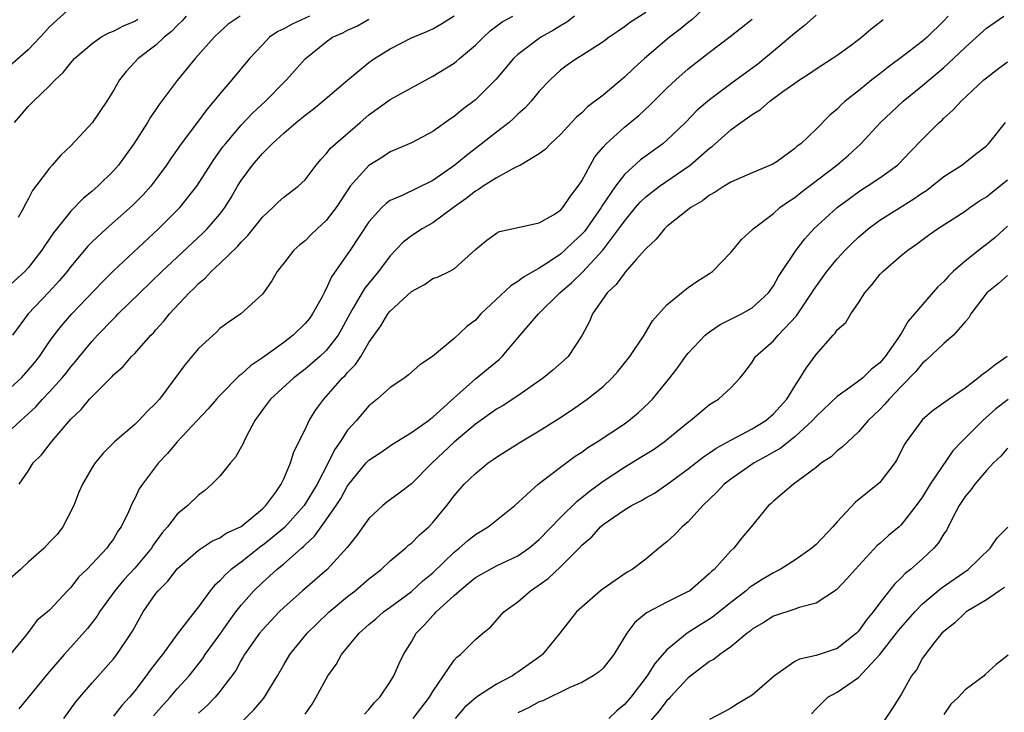
# Model space of a CAD drawing. Units: inches. Extents: x 2622000 to 2625000, y 1509000 to 1512000.
# Drawn here: x 2622334 to 2622427, y 1509522 to 1509587 of the extents above; entities that cross this region are included whole.
import ezdxf

# ---------------------------------------------------------------- set-up
doc = ezdxf.new("R2010")
doc.units = ezdxf.units.IN
doc.header["$MEASUREMENT"] = 0
doc.layers.add('LD26221509_2ft', color=103, linetype='Continuous')

msp = doc.modelspace()

# ---------------------------------------------------------------- linework, layer by layer
at = {"layer": 'LD26221509_2ft'}
for points, elevation in [([(2622339, 1509587.795), (2622337, 1509585.985), (2622336.543, 1509585.457), (2622336.12, 1509585), (2622335, 1509583.832), (2622333, 1509582.063)], 9234), ([(2622393, 1509587.317), (2622391.579, 1509586.421), (2622391, 1509585.973), (2622390.409, 1509585.591), (2622389.568, 1509585), (2622389, 1509584.569), (2622387, 1509583.284), (2622386.525, 1509583), (2622385.625, 1509582.375), (2622385, 1509581.908), (2622384.018, 1509581), (2622383, 1509579.931), (2622382.229, 1509579), (2622381.644, 1509578.356), (2622381, 1509577.787), (2622380.608, 1509577.392), (2622380.164, 1509577), (2622379, 1509576.075), (2622377.274, 1509574.726), (2622376.126, 1509573.874), (2622375.083, 1509573), (2622373, 1509571.552), (2622370.135, 1509570.136), (2622369, 1509569.652), (2622368.609, 1509569.39), (2622368.217, 1509569), (2622367, 1509567.653), (2622365.238, 1509565), (2622363.501, 1509562.499), (2622363, 1509561.349), (2622362.867, 1509561.133), (2622362.814, 1509561), (2622362.599, 1509560.599), (2622361.706, 1509559), (2622361.409, 1509558.591), (2622361, 1509558.099), (2622359.873, 1509557), (2622359, 1509556.327), (2622357, 1509554.865), (2622355.875, 1509554.125), (2622355, 1509553.318), (2622354.807, 1509553.193), (2622353, 1509551.35), (2622352.673, 1509551), (2622351.903, 1509550.097), (2622350.88, 1509549), (2622348.976, 1509547), (2622348.095, 1509545.905), (2622347.238, 1509545), (2622345.735, 1509543), (2622345.433, 1509542.567), (2622345, 1509541.655), (2622344.767, 1509541.233), (2622344.412, 1509540.412), (2622343.731, 1509539), (2622343.421, 1509538.579), (2622343, 1509537.852), (2622342.631, 1509537.369), (2622342.384, 1509537), (2622341, 1509535.512), (2622340.496, 1509535), (2622339.718, 1509534.282), (2622339, 1509533.31), (2622338.68, 1509533), (2622337, 1509531.172), (2622336.824, 1509531), (2622335.816, 1509530.184), (2622335, 1509529.065), (2622334.751, 1509528.751), (2622333.315, 1509527)], 9216), ([(2622399, 1509588.201), (2622397.35, 1509586.65), (2622397, 1509586.388), (2622396.249, 1509585.751), (2622395.25, 1509585), (2622392.879, 1509583), (2622391.89, 1509582.11), (2622391, 1509581.265), (2622389, 1509579.576), (2622387.545, 1509578.455), (2622387, 1509577.919), (2622386.498, 1509577.501), (2622386.019, 1509577), (2622385, 1509575.859), (2622384.052, 1509575), (2622383.544, 1509574.456), (2622383, 1509574.053), (2622381.227, 1509573), (2622380.793, 1509572.793), (2622379, 1509571.79), (2622377.742, 1509571), (2622377.303, 1509570.697), (2622377, 1509570.551), (2622376.142, 1509569.858), (2622374.942, 1509569), (2622373, 1509567.557), (2622372.001, 1509567), (2622371, 1509566.35), (2622370.235, 1509565.765), (2622369, 1509564.469), (2622367.901, 1509563), (2622366.592, 1509561.408), (2622365.501, 1509559.501), (2622365.195, 1509559), (2622364.436, 1509557.564), (2622364.1, 1509557), (2622363, 1509555.569), (2622362.399, 1509555), (2622361, 1509553.8), (2622359.945, 1509553), (2622357.76, 1509551), (2622357, 1509549.995), (2622356.289, 1509549), (2622355.471, 1509547.471), (2622355.242, 1509547), (2622355.178, 1509546.822), (2622354.465, 1509545.535), (2622353.999, 1509545), (2622353, 1509543.772), (2622352.257, 1509543), (2622351.593, 1509542.407), (2622351, 1509541.989), (2622349.982, 1509541), (2622349, 1509540.197), (2622348.071, 1509539), (2622347.57, 1509538.43), (2622346.731, 1509537.269), (2622346.574, 1509537), (2622345, 1509535.118), (2622343.995, 1509534.005), (2622343.128, 1509533), (2622341.692, 1509531), (2622341.432, 1509530.568), (2622340.559, 1509529.441), (2622339, 1509527.679), (2622338.37, 1509527), (2622336.808, 1509525.192), (2622335, 1509522.949), (2622334.104, 1509521.896)], 9214), ([(2622332.118, 1509547), (2622334.305, 1509549), (2622335, 1509549.614), (2622335.717, 1509550.284), (2622336.348, 1509551), (2622337, 1509551.68), (2622338.18, 1509553), (2622338.549, 1509553.451), (2622339, 1509554.042), (2622339.45, 1509554.55), (2622339.802, 1509555), (2622341, 1509556.452), (2622341.51, 1509557), (2622343, 1509558.539), (2622343.24, 1509558.76), (2622343.457, 1509559), (2622345.473, 1509561), (2622347.557, 1509563), (2622351.399, 1509566.601), (2622351.804, 1509567), (2622353, 1509568.384), (2622353.469, 1509569), (2622354.062, 1509569.938), (2622354.672, 1509571), (2622355, 1509571.531), (2622356.07, 1509573), (2622357, 1509574.091), (2622357.908, 1509575), (2622359, 1509575.993), (2622360.17, 1509577), (2622361, 1509577.69), (2622361.753, 1509578.247), (2622362.675, 1509579), (2622365, 1509580.987), (2622367, 1509582.624), (2622367.218, 1509582.782), (2622367.54, 1509583), (2622369, 1509583.92), (2622371, 1509584.948), (2622372.458, 1509585.541), (2622373, 1509585.793), (2622373.765, 1509586.235), (2622375, 1509587.024)], 9222), ([(2622354.893, 1509587), (2622353.77, 1509586.23), (2622353, 1509585.516), (2622352.47, 1509585), (2622350.681, 1509583), (2622349, 1509580.945), (2622347.311, 1509578.689), (2622347, 1509578.218), (2622346.497, 1509577.503), (2622346.202, 1509577), (2622344.914, 1509575), (2622343.475, 1509573), (2622343, 1509572.458), (2622341.534, 1509571), (2622341, 1509570.538), (2622340.156, 1509569.844), (2622339, 1509568.672), (2622337.381, 1509566.619), (2622336.564, 1509565.436), (2622336.293, 1509565), (2622335, 1509563.349), (2622334.678, 1509563), (2622333, 1509561.457)], 9228), ([(2622386.322, 1509587), (2622385.592, 1509586.408), (2622385, 1509586.092), (2622384.337, 1509585.663), (2622383.152, 1509585), (2622381, 1509583.374), (2622380.584, 1509583), (2622378.941, 1509581.059), (2622377, 1509579.118), (2622375.782, 1509578.218), (2622375, 1509577.568), (2622374.657, 1509577.344), (2622373, 1509576.138), (2622371, 1509575.093), (2622369.546, 1509574.454), (2622369, 1509574.236), (2622368.265, 1509573.736), (2622367, 1509572.942), (2622365.245, 1509571), (2622365.137, 1509570.863), (2622363.919, 1509569), (2622363, 1509567.775), (2622362.134, 1509567), (2622361.548, 1509566.452), (2622361, 1509565.889), (2622360.506, 1509565.494), (2622359.938, 1509565), (2622359, 1509563.772), (2622358.371, 1509563), (2622357.875, 1509562.125), (2622357.098, 1509561), (2622357, 1509560.878), (2622354.98, 1509559), (2622353.789, 1509558.211), (2622353, 1509557.625), (2622352.695, 1509557.305), (2622351, 1509555.769), (2622349.738, 1509554.263), (2622347.338, 1509551), (2622347, 1509550.607), (2622346.169, 1509549.831), (2622345.386, 1509549), (2622345, 1509548.628), (2622343.116, 1509547), (2622342.055, 1509545.945), (2622341.283, 1509545), (2622341, 1509544.559), (2622340.09, 1509543), (2622339.75, 1509542.25), (2622339.274, 1509541), (2622338.263, 1509539), (2622337.724, 1509538.276), (2622337, 1509537.556), (2622336.511, 1509537), (2622335, 1509535.688), (2622334.272, 1509535), (2622333, 1509533.86)], 9218), ([(2622333, 1509551.76), (2622334.359, 1509553), (2622335, 1509553.709), (2622335.589, 1509554.411), (2622336.05, 1509555), (2622337, 1509556.41), (2622337.425, 1509557), (2622338.112, 1509557.888), (2622339.091, 1509559), (2622341.963, 1509562.037), (2622343, 1509563.07), (2622347.234, 1509567), (2622349.242, 1509569), (2622350.829, 1509571), (2622352.454, 1509573.546), (2622353.291, 1509574.709), (2622353.517, 1509575), (2622355, 1509576.749), (2622356.094, 1509577.906), (2622357.275, 1509579), (2622359, 1509580.762), (2622359.25, 1509581), (2622361.014, 1509582.986), (2622363, 1509584.589), (2622363.578, 1509585), (2622364.564, 1509585.436), (2622365, 1509585.666), (2622365.916, 1509586.085), (2622367, 1509586.715)], 9224), ([(2622361.407, 1509587), (2622359.778, 1509586.222), (2622359, 1509585.794), (2622358.461, 1509585.538), (2622357.666, 1509585), (2622357, 1509584.309), (2622355.8, 1509583), (2622354.136, 1509581), (2622353, 1509579.686), (2622352.449, 1509579), (2622351.772, 1509578.228), (2622351, 1509577.159), (2622349.378, 1509575), (2622348.395, 1509573.605), (2622348, 1509573), (2622347, 1509571.636), (2622346.508, 1509571), (2622345.791, 1509570.209), (2622344.798, 1509569.202), (2622342.313, 1509567), (2622341, 1509565.781), (2622340.614, 1509565.386), (2622339, 1509563.465), (2622338.647, 1509563), (2622337.897, 1509562.103), (2622336.938, 1509561.062), (2622334.996, 1509559), (2622333.519, 1509557)], 9226), ([(2622333.695, 1509577), (2622334.309, 1509577.692), (2622335, 1509578.51), (2622335.49, 1509579), (2622337, 1509580.454), (2622337.53, 1509581), (2622338.295, 1509581.705), (2622339, 1509582.591), (2622339.345, 1509583), (2622341, 1509584.414), (2622341.828, 1509585), (2622342.572, 1509585.428), (2622343, 1509585.569), (2622343.934, 1509586.067), (2622345, 1509586.527), (2622345.296, 1509586.704)], 9232), ([(2622349.83, 1509587), (2622349.459, 1509586.542), (2622349, 1509586.12), (2622348.466, 1509585.534), (2622347.768, 1509585), (2622347, 1509584.273), (2622345.316, 1509583), (2622344.2, 1509581.8), (2622343.571, 1509581), (2622343, 1509580.013), (2622342.385, 1509579), (2622341, 1509576.968), (2622339, 1509574.796), (2622338.06, 1509573.94), (2622337.26, 1509573), (2622337, 1509572.718), (2622335.724, 1509571), (2622335.388, 1509570.612), (2622335, 1509569.802), (2622334.697, 1509569.303), (2622334.579, 1509569), (2622334.064, 1509568.064)], 9230), ([(2622334.154, 1509543), (2622335, 1509544.241), (2622335.472, 1509545), (2622336.236, 1509545.764), (2622337.177, 1509547), (2622339, 1509549.118), (2622339.972, 1509550.028), (2622340.769, 1509551), (2622341, 1509551.26), (2622342.878, 1509553.122), (2622343, 1509553.271), (2622343.933, 1509554.067), (2622344.716, 1509555), (2622345, 1509555.292), (2622346.512, 1509557), (2622346.76, 1509557.24), (2622347, 1509557.525), (2622347.705, 1509558.295), (2622348.264, 1509559), (2622350.126, 1509561), (2622350.579, 1509561.421), (2622351, 1509561.862), (2622351.625, 1509562.375), (2622352.184, 1509563), (2622353, 1509563.75), (2622354.655, 1509565.345), (2622355, 1509565.747), (2622355.636, 1509566.365), (2622357, 1509568.104), (2622357.992, 1509569), (2622358.491, 1509569.509), (2622359, 1509569.965), (2622360.37, 1509571), (2622361, 1509571.617), (2622362.051, 1509573), (2622362.485, 1509573.515), (2622363, 1509574.036), (2622363.408, 1509574.593), (2622366.167, 1509577), (2622367, 1509577.707), (2622369, 1509579.164), (2622371, 1509580.265), (2622373, 1509581.335), (2622375, 1509582.569), (2622375.245, 1509582.756), (2622375.507, 1509583), (2622377, 1509584.25), (2622377.764, 1509585), (2622378.405, 1509585.595), (2622379.531, 1509586.469), (2622380.536, 1509587)], 9220), ([(2622338.338, 1509521), (2622339.456, 1509522.544), (2622341, 1509524.33), (2622343, 1509526.599), (2622343.314, 1509527), (2622344.798, 1509529.202), (2622345.803, 1509531), (2622347, 1509532.748), (2622347.194, 1509533), (2622348.101, 1509533.899), (2622349, 1509535.048), (2622351, 1509536.819), (2622352.322, 1509537.678), (2622353, 1509537.968), (2622353.605, 1509538.395), (2622354.931, 1509539), (2622355, 1509539.043), (2622357, 1509540.677), (2622357.333, 1509541), (2622358.248, 1509542.247), (2622358.765, 1509543), (2622359, 1509543.495), (2622359.634, 1509545), (2622359.946, 1509546.054), (2622361, 1509548.161), (2622361.386, 1509549), (2622362.018, 1509549.982), (2622362.754, 1509551), (2622363, 1509551.248), (2622364.53, 1509553), (2622364.77, 1509553.231), (2622365, 1509553.507), (2622365.751, 1509554.249), (2622366.235, 1509555), (2622367, 1509556.309), (2622368.114, 1509557.886), (2622368.782, 1509559), (2622369, 1509559.273), (2622371, 1509561.127), (2622372.227, 1509561.773), (2622373, 1509562.324), (2622373.504, 1509562.496), (2622374.539, 1509563), (2622375, 1509563.25), (2622377, 1509565.045), (2622378.07, 1509565.929), (2622379, 1509566.599), (2622379.255, 1509566.745), (2622381.154, 1509567.154), (2622383, 1509567.578), (2622384.333, 1509568.333), (2622385, 1509568.745), (2622385.228, 1509569), (2622385.926, 1509570.074), (2622386.668, 1509571), (2622387, 1509571.513), (2622388.232, 1509573.768), (2622389, 1509574.689), (2622389.278, 1509575), (2622391, 1509576.55), (2622392.345, 1509577.655), (2622393.379, 1509578.621), (2622395, 1509580.223), (2622395.828, 1509581), (2622397, 1509582.029), (2622399, 1509583.613), (2622400.932, 1509585.068), (2622403, 1509586.69)], 9212), ([(2622409, 1509587.086), (2622407.905, 1509586.095), (2622407, 1509585.39), (2622405, 1509583.683), (2622403.52, 1509582.48), (2622401, 1509580.636), (2622399, 1509579.14), (2622397.851, 1509578.149), (2622396.741, 1509577), (2622395, 1509575.321), (2622394.621, 1509575), (2622392.513, 1509573.487), (2622391, 1509572.097), (2622390.158, 1509571), (2622388.88, 1509569.12), (2622388.816, 1509569), (2622387.241, 1509566.759), (2622387, 1509566.488), (2622386.227, 1509565.773), (2622385.421, 1509565), (2622385, 1509564.632), (2622383.848, 1509563.848), (2622383, 1509563.305), (2622381.535, 1509562.465), (2622381, 1509562.047), (2622380.346, 1509561.654), (2622377.519, 1509559), (2622377, 1509558.42), (2622376.189, 1509557.81), (2622375, 1509556.691), (2622372.986, 1509555), (2622371.792, 1509554.208), (2622370.731, 1509553.269), (2622370.374, 1509553), (2622369, 1509552.092), (2622367.78, 1509551), (2622367, 1509550.371), (2622365.828, 1509549), (2622365, 1509548.07), (2622364.308, 1509547), (2622363.766, 1509546.234), (2622363.185, 1509545), (2622362.147, 1509543), (2622360.905, 1509541), (2622359.059, 1509538.941), (2622357.983, 1509538.016), (2622357, 1509537.245), (2622356.851, 1509537.149), (2622355, 1509535.689), (2622354.06, 1509535), (2622353.498, 1509534.502), (2622353, 1509533.921), (2622352.506, 1509533.494), (2622352.1, 1509533), (2622351, 1509531.485), (2622350.609, 1509531), (2622349, 1509528.904), (2622347.607, 1509527), (2622347.332, 1509526.668), (2622346.464, 1509525.536), (2622346.085, 1509525), (2622345, 1509523.596), (2622344.512, 1509523), (2622343.785, 1509522.215), (2622343, 1509521.203)], 9210), ([(2622346.764, 1509521.236), (2622347.693, 1509522.307), (2622348.344, 1509523), (2622349, 1509523.763), (2622350.117, 1509525), (2622351.388, 1509526.613), (2622351.636, 1509527), (2622353, 1509528.889), (2622353.863, 1509530.137), (2622354.514, 1509531), (2622355, 1509531.629), (2622356.203, 1509533), (2622357, 1509533.777), (2622358.347, 1509535), (2622359, 1509535.535), (2622360.666, 1509537), (2622360.852, 1509537.148), (2622361, 1509537.313), (2622361.886, 1509538.114), (2622362.51, 1509539), (2622363, 1509539.655), (2622363.929, 1509541), (2622364.352, 1509541.649), (2622365, 1509542.845), (2622366.755, 1509545), (2622367, 1509545.273), (2622368.047, 1509545.953), (2622369.225, 1509546.775), (2622371, 1509547.856), (2622372.59, 1509549), (2622372.817, 1509549.183), (2622373, 1509549.299), (2622375, 1509551.114), (2622377, 1509552.9), (2622379.255, 1509554.745), (2622379.53, 1509555), (2622381.202, 1509557), (2622382.928, 1509559), (2622384.948, 1509561), (2622386.049, 1509561.951), (2622387.057, 1509562.943), (2622388.976, 1509565), (2622390.49, 1509567), (2622391, 1509567.738), (2622392.046, 1509569), (2622392.489, 1509569.511), (2622393, 1509570.007), (2622394.287, 1509571), (2622397.188, 1509573), (2622399, 1509574.583), (2622399.249, 1509574.751), (2622401, 1509576.297), (2622401.949, 1509577), (2622402.58, 1509577.42), (2622403, 1509577.762), (2622403.78, 1509578.219), (2622404.668, 1509579), (2622405.894, 1509579.894), (2622407, 1509580.676), (2622407.461, 1509581), (2622408.394, 1509581.606), (2622409, 1509582.046), (2622410.526, 1509583), (2622411, 1509583.324), (2622412.205, 1509584.205), (2622413, 1509584.791), (2622413.263, 1509585), (2622414.194, 1509585.806), (2622415, 1509586.416), (2622415.32, 1509586.68)], 9208), ([(2622421.412, 1509587), (2622421, 1509586.553), (2622419.426, 1509585), (2622419, 1509584.625), (2622417.387, 1509583.386), (2622415.79, 1509582.21), (2622415, 1509581.577), (2622414.248, 1509581), (2622413, 1509579.984), (2622411.74, 1509579), (2622411.349, 1509578.651), (2622411, 1509578.263), (2622410.312, 1509577.688), (2622409, 1509576.372), (2622407.56, 1509575), (2622407.235, 1509574.765), (2622407, 1509574.538), (2622405.339, 1509573.339), (2622404.934, 1509573.066), (2622403, 1509572.252), (2622401, 1509571.382), (2622400.37, 1509571), (2622399.539, 1509570.461), (2622399, 1509570.169), (2622398.352, 1509569.648), (2622397.229, 1509569), (2622395, 1509567.226), (2622394.758, 1509567), (2622393.983, 1509566.016), (2622393, 1509565.12), (2622392.953, 1509565.048), (2622392.115, 1509564.115), (2622391.081, 1509562.919), (2622391, 1509562.846), (2622390.235, 1509561.765), (2622389.394, 1509561), (2622388.006, 1509559), (2622387.715, 1509558.285), (2622387.035, 1509557), (2622385.706, 1509555), (2622385.345, 1509554.655), (2622384.279, 1509553.722), (2622383.415, 1509553), (2622381, 1509551.307), (2622379.598, 1509550.402), (2622379, 1509550.066), (2622377, 1509548.65), (2622375, 1509546.94), (2622372.958, 1509545), (2622371, 1509543.032), (2622369.845, 1509542.155), (2622368.689, 1509541.311), (2622368.313, 1509541), (2622367, 1509539.797), (2622365.834, 1509538.165), (2622364.958, 1509537.042), (2622363.092, 1509535), (2622360.751, 1509533), (2622359, 1509531.422), (2622358.569, 1509531), (2622357, 1509529.333), (2622356.726, 1509529), (2622355.312, 1509527), (2622355.204, 1509526.796), (2622355, 1509526.473), (2622354.491, 1509525.509), (2622353, 1509523.528), (2622352.568, 1509523), (2622351.805, 1509522.195), (2622351, 1509521.501)], 9206), ([(2622355, 1509520.619), (2622356.186, 1509521.814), (2622357.117, 1509522.883), (2622358.402, 1509525), (2622359, 1509526.041), (2622359.58, 1509527), (2622361.208, 1509529), (2622362.108, 1509529.891), (2622363.261, 1509531), (2622365, 1509532.452), (2622365.705, 1509533), (2622367, 1509534.109), (2622368.138, 1509535), (2622369, 1509535.817), (2622370.442, 1509537), (2622370.734, 1509537.266), (2622371, 1509537.466), (2622371.757, 1509538.243), (2622372.616, 1509539), (2622373, 1509539.402), (2622374.311, 1509541), (2622375, 1509541.92), (2622375.957, 1509543), (2622377, 1509544.023), (2622378.208, 1509545), (2622378.686, 1509545.314), (2622379, 1509545.559), (2622381.102, 1509546.897), (2622383, 1509548.014), (2622384.831, 1509549.169), (2622386.028, 1509549.972), (2622387.513, 1509551), (2622389, 1509552.192), (2622389.859, 1509553), (2622390.394, 1509553.606), (2622391.515, 1509555), (2622392.843, 1509557), (2622393.632, 1509558.368), (2622395, 1509559.865), (2622396.369, 1509561), (2622397, 1509561.489), (2622397.891, 1509562.11), (2622399, 1509562.807), (2622399.277, 1509563), (2622401, 1509564.767), (2622401.179, 1509565), (2622402.009, 1509565.991), (2622403, 1509566.896), (2622403.091, 1509567), (2622405, 1509568.454), (2622405.615, 1509569), (2622406.418, 1509569.582), (2622407, 1509569.941), (2622407.588, 1509570.412), (2622410.97, 1509573), (2622412.062, 1509573.938), (2622413.226, 1509575), (2622415.053, 1509577), (2622416.051, 1509577.949), (2622417.195, 1509579), (2622419, 1509580.459), (2622419.62, 1509581), (2622420.379, 1509581.621), (2622421, 1509582.165), (2622421.915, 1509583), (2622423, 1509584.057), (2622424.067, 1509585), (2622425, 1509585.852), (2622426.637, 1509587)], 9204), ([(2622361, 1509521.396), (2622361.661, 1509522.34), (2622362.046, 1509523), (2622363.158, 1509525), (2622363.938, 1509526.061), (2622364.43, 1509527), (2622366.079, 1509529), (2622367, 1509529.821), (2622367.646, 1509530.354), (2622368.382, 1509531), (2622369, 1509531.444), (2622371, 1509532.937), (2622372.08, 1509533.92), (2622373, 1509534.68), (2622375, 1509536.615), (2622375.492, 1509537), (2622376.286, 1509537.714), (2622377, 1509538.264), (2622378.21, 1509539), (2622380.724, 1509541), (2622382.907, 1509543), (2622385, 1509544.619), (2622386.372, 1509545.628), (2622387, 1509546.028), (2622387.56, 1509546.44), (2622388.457, 1509547), (2622391, 1509548.693), (2622391.432, 1509549), (2622392.285, 1509549.715), (2622393.326, 1509550.674), (2622393.642, 1509551), (2622395.28, 1509553), (2622396.022, 1509553.978), (2622396.749, 1509555), (2622397, 1509555.312), (2622398.582, 1509557), (2622399, 1509557.338), (2622400.001, 1509557.999), (2622402.014, 1509559), (2622403, 1509559.571), (2622404.535, 1509561), (2622405, 1509561.656), (2622405.475, 1509562.525), (2622407.129, 1509565), (2622407.94, 1509566.06), (2622408.81, 1509567), (2622411, 1509569.011), (2622412.134, 1509569.866), (2622413, 1509570.494), (2622413.304, 1509570.696), (2622413.815, 1509571), (2622415, 1509571.808), (2622416.643, 1509573), (2622416.834, 1509573.166), (2622417.806, 1509574.194), (2622419, 1509575.423), (2622420.581, 1509577), (2622420.806, 1509577.194), (2622421, 1509577.39), (2622421.858, 1509578.142), (2622422.623, 1509579), (2622424.774, 1509581), (2622425, 1509581.195), (2622426.023, 1509581.977), (2622427, 1509582.69)], 9202), ([(2622366.601, 1509521.399), (2622367, 1509521.82), (2622367.512, 1509522.488), (2622368.043, 1509523), (2622369, 1509524.424), (2622369.349, 1509525), (2622369.836, 1509526.164), (2622370.241, 1509527), (2622371, 1509528.204), (2622371.454, 1509529), (2622372.214, 1509529.786), (2622373, 1509530.667), (2622373.173, 1509530.827), (2622373.314, 1509531), (2622375, 1509532.556), (2622375.504, 1509533), (2622376.341, 1509533.659), (2622377, 1509534.223), (2622378.376, 1509535), (2622379, 1509535.327), (2622381, 1509536.273), (2622382.039, 1509537), (2622383, 1509537.801), (2622385, 1509539.876), (2622386.575, 1509541.425), (2622387, 1509541.74), (2622387.686, 1509542.314), (2622389, 1509543.275), (2622391, 1509544.596), (2622392.497, 1509545.503), (2622393.72, 1509546.28), (2622394.741, 1509547), (2622397, 1509548.843), (2622397.222, 1509549), (2622399, 1509550.489), (2622399.302, 1509550.698), (2622399.832, 1509551), (2622401, 1509552.074), (2622401.861, 1509553), (2622402.373, 1509553.627), (2622403, 1509554.473), (2622403.328, 1509555), (2622405, 1509556.474), (2622405.458, 1509557), (2622407.174, 1509558.826), (2622408.623, 1509561), (2622408.761, 1509561.239), (2622410.027, 1509563), (2622411, 1509564.197), (2622411.741, 1509565), (2622412.371, 1509565.629), (2622413, 1509566.216), (2622413.903, 1509567), (2622415, 1509567.804), (2622418.191, 1509569.809), (2622419, 1509570.381), (2622419.383, 1509570.617), (2622419.883, 1509571), (2622421, 1509571.91), (2622422.689, 1509573), (2622423.993, 1509574.007), (2622425, 1509574.81), (2622425.195, 1509575), (2622426.808, 1509577)], 9200), ([(2622371.172, 1509521), (2622372.689, 1509523), (2622373, 1509523.533), (2622374.023, 1509525), (2622375, 1509526.474), (2622375.246, 1509526.754), (2622375.602, 1509527), (2622377, 1509528.404), (2622377.694, 1509529), (2622378.428, 1509529.572), (2622379.683, 1509531), (2622381, 1509531.941), (2622382.186, 1509533), (2622383, 1509533.536), (2622383.846, 1509534.154), (2622385, 1509535.247), (2622386.739, 1509537), (2622387, 1509537.281), (2622387.927, 1509538.073), (2622388.762, 1509539), (2622389, 1509539.205), (2622391, 1509540.603), (2622391.67, 1509541), (2622392.553, 1509541.448), (2622393, 1509541.725), (2622393.83, 1509542.17), (2622395, 1509542.964), (2622397, 1509544.444), (2622398.428, 1509545.572), (2622399, 1509545.944), (2622399.615, 1509546.385), (2622401, 1509547.151), (2622403, 1509548.208), (2622404.289, 1509549), (2622405, 1509549.614), (2622406.244, 1509551), (2622407, 1509552.23), (2622407.525, 1509553), (2622408.077, 1509553.924), (2622409, 1509555.192), (2622410.606, 1509557), (2622410.804, 1509557.196), (2622411, 1509557.517), (2622411.788, 1509558.212), (2622412.277, 1509559), (2622413, 1509560.056), (2622413.572, 1509561), (2622414.254, 1509561.745), (2622415, 1509562.715), (2622415.266, 1509563), (2622417, 1509564.496), (2622417.616, 1509565), (2622418.446, 1509565.554), (2622419.579, 1509566.421), (2622420.407, 1509567), (2622423, 1509568.668), (2622423.447, 1509569), (2622424.369, 1509569.631), (2622425, 1509570.023), (2622425.536, 1509570.463), (2622427, 1509571.607)], 9198), ([(2622427, 1509567.241), (2622425.821, 1509566.179), (2622425, 1509565.518), (2622424.697, 1509565.303), (2622423, 1509563.976), (2622421.878, 1509563), (2622421.437, 1509562.563), (2622421, 1509562.048), (2622420.452, 1509561.548), (2622419, 1509559.886), (2622418.264, 1509559), (2622417.662, 1509558.337), (2622417, 1509557.167), (2622416.701, 1509556.701), (2622415.493, 1509555), (2622415, 1509554.423), (2622414.197, 1509553.803), (2622413.387, 1509553), (2622413, 1509552.682), (2622411.839, 1509551.839), (2622411, 1509551.261), (2622409, 1509549.369), (2622408.676, 1509549), (2622407, 1509547.466), (2622405.636, 1509546.364), (2622405, 1509546.014), (2622404.364, 1509545.636), (2622403.202, 1509545), (2622401, 1509543.49), (2622400.362, 1509543), (2622399.705, 1509542.295), (2622398.357, 1509541), (2622397, 1509539.48), (2622396.44, 1509539), (2622395.731, 1509538.269), (2622395, 1509537.586), (2622394.241, 1509537), (2622393, 1509535.954), (2622391.73, 1509535), (2622391.253, 1509534.747), (2622389, 1509533.184), (2622388.767, 1509533), (2622387, 1509531.459), (2622386.507, 1509531), (2622384.934, 1509529), (2622383.305, 1509527), (2622383.136, 1509526.864), (2622381, 1509525.34), (2622380.785, 1509525.215), (2622380.481, 1509525), (2622379, 1509524.213), (2622377.096, 1509523), (2622375.983, 1509522.017), (2622375.113, 1509521)], 9196), ([(2622427, 1509562.615), (2622426.13, 1509561.87), (2622425.033, 1509561), (2622423.545, 1509559), (2622423.351, 1509558.649), (2622423, 1509558.262), (2622421.913, 1509557), (2622421, 1509556.212), (2622419.352, 1509554.648), (2622419, 1509554.388), (2622418.39, 1509553.609), (2622417, 1509552.188), (2622415.868, 1509551), (2622415.476, 1509550.524), (2622415, 1509550.024), (2622413.913, 1509549), (2622413, 1509547.911), (2622411.998, 1509547), (2622411.496, 1509546.504), (2622411, 1509546.133), (2622410.422, 1509545.578), (2622409.529, 1509545), (2622409, 1509544.566), (2622406.875, 1509543), (2622405, 1509541.415), (2622404.794, 1509541.206), (2622404.53, 1509541), (2622402.918, 1509539), (2622402.04, 1509537.96), (2622401.269, 1509537), (2622401, 1509536.752), (2622399.427, 1509535), (2622399.188, 1509534.812), (2622399, 1509534.609), (2622397.143, 1509533), (2622396.816, 1509532.816), (2622395, 1509531.926), (2622393.083, 1509530.916), (2622391.994, 1509530.006), (2622391.224, 1509529), (2622390.006, 1509527), (2622389, 1509525.722), (2622388.628, 1509525.372), (2622388.076, 1509525), (2622387, 1509524.358), (2622385.886, 1509523.886), (2622383.34, 1509522.66), (2622383, 1509522.538), (2622382.008, 1509521.992), (2622381, 1509521.523)], 9194), ([(2622426.971, 1509555), (2622425.796, 1509554.204), (2622425, 1509553.559), (2622424.661, 1509553.339), (2622424.277, 1509553), (2622423, 1509552.035), (2622421.493, 1509551), (2622420.051, 1509549.949), (2622419, 1509549.076), (2622418.926, 1509549), (2622417.47, 1509547), (2622417.292, 1509546.708), (2622416.634, 1509545.366), (2622416.395, 1509545), (2622415, 1509543.179), (2622414.805, 1509543), (2622412.698, 1509541.303), (2622411, 1509539.479), (2622410.579, 1509539), (2622409, 1509537.345), (2622408.617, 1509537), (2622407, 1509535.878), (2622405.623, 1509535), (2622405, 1509534.69), (2622403.949, 1509534.051), (2622403, 1509533.457), (2622402.73, 1509533.27), (2622402.442, 1509533), (2622401, 1509531.875), (2622399.406, 1509530.595), (2622399, 1509530.319), (2622398.178, 1509529.822), (2622396.893, 1509529), (2622395, 1509527.44), (2622393.846, 1509526.155), (2622393.143, 1509525), (2622391.591, 1509523), (2622391, 1509522.307), (2622390.283, 1509521.717), (2622389.535, 1509521)], 9192), ([(2622427.036, 1509550.964), (2622425.906, 1509550.094), (2622424.663, 1509549), (2622422.675, 1509547), (2622421.864, 1509546.136), (2622419.724, 1509543), (2622419, 1509541.824), (2622418.419, 1509541), (2622417, 1509539.183), (2622416.797, 1509539), (2622415.811, 1509538.189), (2622415, 1509537.443), (2622414.759, 1509537.241), (2622412.673, 1509535), (2622411.896, 1509534.104), (2622410.933, 1509533.067), (2622409, 1509531.815), (2622407.417, 1509531.417), (2622407, 1509531.261), (2622405, 1509530.614), (2622404.037, 1509529.963), (2622403, 1509529.369), (2622402.807, 1509529.193), (2622402.533, 1509529), (2622401, 1509527.727), (2622399.974, 1509527), (2622399.442, 1509526.558), (2622399, 1509526.333), (2622397, 1509524.819), (2622395.305, 1509523), (2622395.169, 1509522.831), (2622395, 1509522.672), (2622394.282, 1509521.718), (2622393, 1509520.27)], 9190), ([(2622427, 1509546.395), (2622426.376, 1509545.624), (2622425.687, 1509545), (2622425, 1509544.299), (2622423.904, 1509543), (2622423.533, 1509542.468), (2622423, 1509541.844), (2622422.45, 1509541), (2622421.823, 1509539.823), (2622421.278, 1509538.722), (2622421, 1509538.332), (2622420.509, 1509537.491), (2622420.078, 1509537), (2622419, 1509536.006), (2622417.865, 1509535), (2622417.382, 1509534.619), (2622417, 1509534.21), (2622416.374, 1509533.626), (2622415, 1509531.85), (2622414.365, 1509531), (2622413.734, 1509530.266), (2622413, 1509529.191), (2622412.805, 1509529), (2622411, 1509527.555), (2622409, 1509526.901), (2622407.44, 1509526.559), (2622407, 1509526.333), (2622405.112, 1509525), (2622403, 1509523.172), (2622401.626, 1509522.374), (2622401, 1509521.964), (2622400.382, 1509521.618), (2622399, 1509520.895)], 9188), ([(2622408.569, 1509521.431), (2622409, 1509521.91), (2622410.102, 1509523), (2622411, 1509523.461), (2622413, 1509524.836), (2622415, 1509527), (2622416.744, 1509529.256), (2622418.27, 1509531), (2622419, 1509531.757), (2622420.762, 1509533.238), (2622423.285, 1509535), (2622425.366, 1509537), (2622426.02, 1509537.98), (2622427.026, 1509538.974)], 9186), ([(2622426.701, 1509533.299), (2622426.244, 1509533), (2622425, 1509532.139), (2622423.112, 1509531), (2622423, 1509530.914), (2622422.034, 1509529.966), (2622421, 1509529.173), (2622420.827, 1509529), (2622420.07, 1509528.07), (2622419.239, 1509527), (2622419, 1509526.643), (2622418.432, 1509525.568), (2622417.971, 1509525), (2622417, 1509523.238), (2622416.13, 1509521.87), (2622415, 1509520.187)], 9184), ([(2622427.059, 1509526.941), (2622425.924, 1509526.076), (2622424.892, 1509525.108), (2622424.793, 1509525), (2622423, 1509523.692), (2622422.375, 1509523), (2622421.657, 1509522.343), (2622421, 1509521.375)], 9182)]:
    msp.add_lwpolyline(points, dxfattribs=dict(at, elevation=elevation))

doc.saveas('drawing.dxf')
